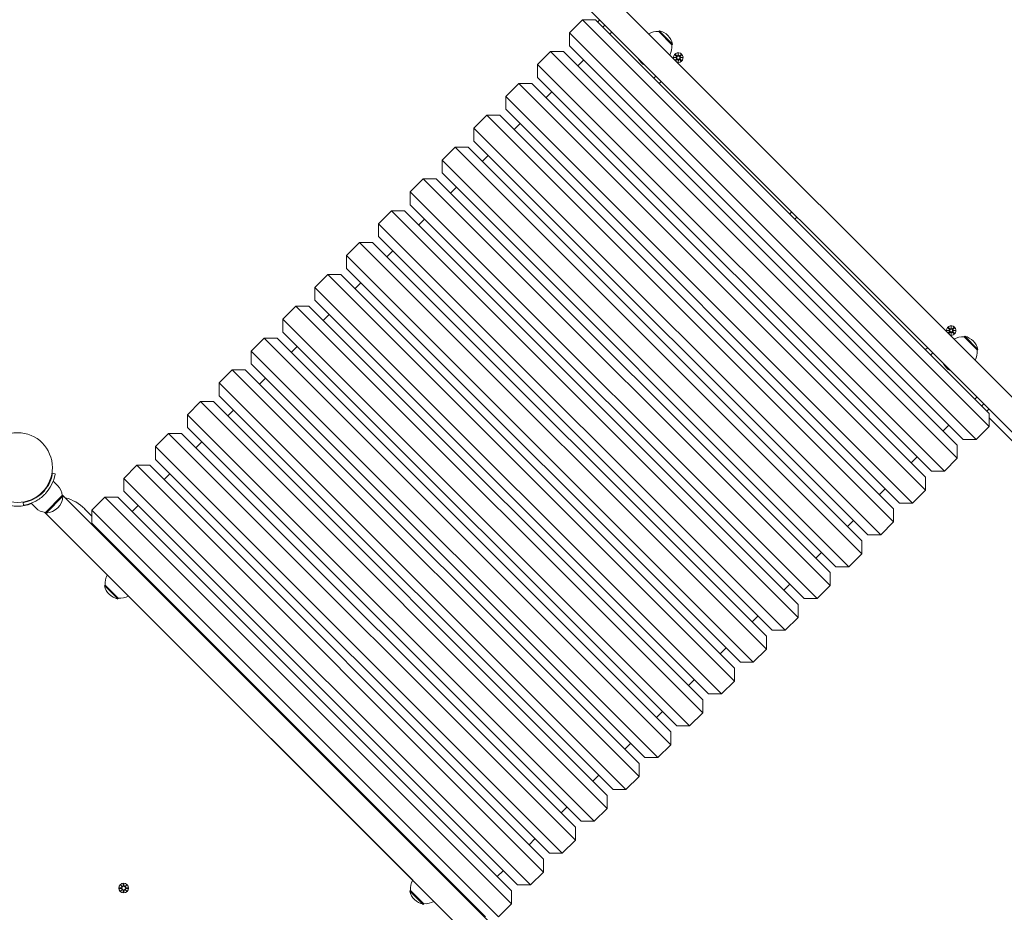
# Model space of a CAD drawing. Units: millimetres. Extents: x -1313 to 17147, y -1764 to 12378.
# Drawn here: x 12466 to 13538, y 6367 to 7339 of the extents above; entities that cross this region are included whole.
import ezdxf

# ---------------------------------------------------------------- set-up
doc = ezdxf.new("R2010")
doc.units = ezdxf.units.MM
doc.layers.add('Dimensions', color=7, linetype='Continuous')
doc.layers.add('Widoczne (ISO)', color=7, linetype='Continuous', lineweight=15)
doc.styles.get("Standard").update_dxf_attribs({"font": 'arial.ttf'})
doc.dimstyles.new('Leikkiset keinu', dxfattribs={"dimtxt": 150, "dimasz": 2.5, "dimexe": 0.06, "dimexo": 0.625, "dimtad": 0, "dimtih": 1, "dimtoh": 1, "dimdec": 0, "dimtxsty": 'Standard', "dimcen": 2.5, "dimadec": 0, "dimazin": 0, "dimtfac": 1, "dimtmove": 0, "dimatfit": 3, "dimfxl": 1, "dimarcsym": 0})

# ---------------------------------------------------------------- blocks, each defined once
blk = doc.blocks.new('*D14')
at = {"layer": 'Defpoints', "color": 0}
for p in [(15538.7, 10424), (1800.7, 6085.9), (15538.7, 6085.9)]:
    blk.add_point(p, dxfattribs=at)
at = {"layer": 'Dimensions', "color": 0, "lineweight": -2}
for p, q in [((1800.7, 6086.5), (1800.7, 10424)), ((1803.2, 10424), (8394, 10424)), ((15536.2, 10424), (8945.3, 10424)), ((15538.7, 6086.5), (15538.7, 10424))]:
    blk.add_line(p, q, dxfattribs=at)
at = {"layer": 'Dimensions', "color": 0}
for points in [[(1803.2, 10424.4), (1803.2, 10423.5), (1800.7, 10424)], [(15536.2, 10423.5), (15536.2, 10424.4), (15538.7, 10424)]]:
    blk.add_solid(points, dxfattribs=at)
at = {"layer": 'Dimensions', "color": 0, "insert": (8669.7, 10424), "char_height": 150, "attachment_point": 5}
blk.add_mtext('13738', dxfattribs=at)

msp = doc.modelspace()

# ---------------------------------------------------------------- linework, layer by layer
at = {"layer": 'Widoczne (ISO)'}
for p, q in [((13573.8, 6900), (13082.3, 7391.5)), ((13063.2, 7372.5), (13554.8, 6881)), ((13078.4, 7338.8), (13064.3, 7324.7)), ((13521.1, 6896.2), (13078.4, 7338.8)), ((13092.6, 7338.8), (13078.4, 7338.8)), ((13092.6, 7338.8), (13521.1, 6910.3)), ((13097.2, 7338.5), (13095.1, 7336.4)), ((13102.9, 7332.9), (13100.7, 7330.7)), ((13064.3, 7324.7), (13507, 6882)), ((13064.3, 7310.5), (13064.3, 7324.7)), ((13110.3, 7325.4), (13108.1, 7323.3)), ((13161.4, 7325.9), (13162.1, 7326.6)), ((13175.8, 7311.4), (13161.4, 7325.9)), ((13176.6, 7312.1), (13162.1, 7326.6)), ((13492.8, 6882), (13064.3, 7310.5)), ((13175.8, 7311.4), (13176.6, 7312.1)), ((13043.8, 7304.2), (13029.7, 7290)), ((13486.4, 6861.5), (13043.8, 7304.2)), ((13057.9, 7304.2), (13043.8, 7304.2)), ((13057.9, 7304.2), (13486.4, 6875.7)), ((13178, 7297.5), (13180.5, 7297.5)), ((13178, 7297.5), (13180.3, 7297.5)), ((13180.5, 7297.4), (13178, 7297.5)), ((13179.1, 7300.6), (13180.8, 7298.8)), ((13179.6, 7301.1), (13181.4, 7299.5)), ((13180.3, 7297.5), (13180.5, 7297.5)), ((13182.7, 7302.2), (13182.8, 7299.7)), ((13182.7, 7302.2), (13182.7, 7299.9)), ((13182.7, 7299.7), (13182.7, 7302.2)), ((13182.7, 7299.9), (13182.7, 7299.7)), ((13185.8, 7301.1), (13184, 7299.5)), ((13186.4, 7300.6), (13184.7, 7298.8)), ((13185.2, 7297.5), (13184.9, 7297.5)), ((13187.5, 7297.5), (13185, 7297.4)), ((13185, 7297.5), (13187.5, 7297.5)), ((13187.5, 7297.5), (13185.2, 7297.5)), ((13029.7, 7290), (13472.3, 6847.4)), ((13029.7, 7275.9), (13029.7, 7290)), ((13079.9, 7295), (13073.5, 7288.6)), ((13179.3, 7294.5), (13180.8, 7296.2)), ((13179.8, 7294), (13181.4, 7295.5)), ((13182.7, 7295), (13182.7, 7295.3)), ((13182.7, 7292.7), (13182.7, 7295.2)), ((13182.8, 7295.2), (13182.7, 7292.7)), ((13182.7, 7292.7), (13182.7, 7295)), ((13185.8, 7293.8), (13184, 7295.5)), ((13186.4, 7294.4), (13184.7, 7296.2)), ((13458.2, 6847.4), (13029.7, 7275.9)), ((13158.4, 7277.3), (13156.3, 7275.2)), ((13009.1, 7269.5), (12995, 7255.4)), ((13451.8, 6826.9), (13009.1, 7269.5)), ((13023.3, 7269.5), (13009.1, 7269.5)), ((13023.3, 7269.5), (13451.8, 6841)), ((13164.1, 7271.7), (13161.9, 7269.5)), ((12995, 7255.4), (13437.7, 6812.7)), ((12995, 7241.3), (12995, 7255.4)), ((13045.2, 7260.3), (13038.8, 7254)), ((12974.5, 7234.9), (12960.4, 7220.7)), ((13417.1, 6792.2), (12974.5, 7234.9)), ((12988.6, 7234.9), (12974.5, 7234.9)), ((12988.6, 7234.9), (13417.1, 6806.4)), ((13423.5, 6812.7), (12995, 7241.3)), ((13010.6, 7225.7), (13004.2, 7219.3)), ((12960.4, 7220.7), (13403, 6778.1)), ((12960.4, 7206.6), (12960.4, 7220.7)), ((13388.9, 6778.1), (12960.4, 7206.6)), ((12939.9, 7200.2), (12925.7, 7186.1)), ((13382.5, 6757.6), (12939.9, 7200.2)), ((12954, 7200.2), (12939.9, 7200.2)), ((12954, 7200.2), (13382.5, 6771.7)), ((12975.9, 7191), (12969.5, 7184.7)), ((12925.7, 7186.1), (13368.4, 6743.4)), ((12925.7, 7172), (12925.7, 7186.1)), ((13354.2, 6743.4), (12925.7, 7172)), ((12905.2, 7165.6), (12891.1, 7151.4)), ((13347.9, 6722.9), (12905.2, 7165.6)), ((12919.3, 7165.6), (12905.2, 7165.6)), ((12919.3, 7165.6), (13347.9, 6737.1)), ((12891.1, 7151.4), (13333.7, 6708.8)), ((12891.1, 7137.3), (12891.1, 7151.4)), ((12941.3, 7156.4), (12934.9, 7150)), ((13319.6, 6708.8), (12891.1, 7137.3)), ((12870.6, 7130.9), (12856.4, 7116.8)), ((13313.2, 6688.3), (12870.6, 7130.9)), ((12884.7, 7130.9), (12870.6, 7130.9)), ((12884.7, 7130.9), (13313.2, 6702.4)), ((13306.2, 7129.6), (13304, 7127.4)), ((12856.4, 7116.8), (13299.1, 6674.2)), ((12856.4, 7102.7), (12856.4, 7116.8)), ((12906.6, 7121.7), (12900.3, 7115.4)), ((13311.8, 7123.9), (13309.7, 7121.7)), ((12835.9, 7096.3), (12821.8, 7082.2)), ((13278.6, 6653.6), (12835.9, 7096.3)), ((12850, 7096.3), (12835.9, 7096.3)), ((12850, 7096.3), (13278.6, 6667.8)), ((13284.9, 6674.2), (12856.4, 7102.7)), ((12872, 7087.1), (12865.6, 7080.7)), ((12821.8, 7082.2), (13264.4, 6639.5)), ((12821.8, 7068), (12821.8, 7082.2)), ((12801.3, 7061.6), (12787.1, 7047.5)), ((13243.9, 6619), (12801.3, 7061.6)), ((12815.4, 7061.6), (12801.3, 7061.6)), ((12815.4, 7061.6), (13243.9, 6633.1)), ((13250.3, 6639.5), (12821.8, 7068)), ((12837.3, 7052.5), (12831, 7046.1)), ((12787.1, 7047.5), (13229.8, 6604.9)), ((12787.1, 7033.4), (12787.1, 7047.5)), ((13215.6, 6604.9), (12787.1, 7033.4)), ((12766.6, 7027), (12752.5, 7012.9)), ((13209.3, 6584.3), (12766.6, 7027)), ((12780.8, 7027), (12766.6, 7027)), ((12780.8, 7027), (13209.3, 6598.5)), ((12752.5, 7012.9), (13195.1, 6570.2)), ((12752.5, 6998.7), (12752.5, 7012.9)), ((12802.7, 7017.8), (12796.3, 7011.4)), ((13181, 6570.2), (12752.5, 6998.7)), ((13475, 7000.5), (13477.5, 7000.6)), ((13475, 7000.5), (13477.3, 7000.5)), ((13477.5, 7000.4), (13475, 7000.5)), ((13476.1, 7003.6), (13477.7, 7001.8)), ((13476.2, 6997.5), (13477.7, 6999.2)), ((13476.6, 7004.1), (13478.4, 7002.5)), ((13476.8, 6997), (13478.4, 6998.5)), ((13477.3, 7000.5), (13477.5, 7000.5)), ((13479.7, 7005.2), (13479.8, 7002.7)), ((13479.7, 7005.2), (13479.7, 7002.9)), ((13479.7, 7002.7), (13479.7, 7005.2)), ((13479.7, 7002.9), (13479.7, 7002.7)), ((13479.7, 6998), (13479.7, 6998.3)), ((13479.7, 6995.7), (13479.7, 6998.2)), ((13479.8, 6998.2), (13479.7, 6995.7)), ((13479.7, 6995.7), (13479.7, 6998)), ((13482.8, 7004.1), (13481, 7002.5)), ((13482.8, 6996.9), (13481, 6998.5)), ((13483.4, 7003.6), (13481.7, 7001.8)), ((13483.4, 6997.4), (13481.7, 6999.2)), ((13482.2, 7000.5), (13481.9, 7000.5)), ((13482, 7000.6), (13484.5, 7000.5)), ((13484.5, 7000.5), (13482, 7000.4)), ((13484.5, 7000.5), (13482.2, 7000.5)), ((12732, 6992.3), (12717.8, 6978.2)), ((13174.6, 6549.7), (12732, 6992.3)), ((12746.1, 6992.3), (12732, 6992.3)), ((12746.1, 6992.3), (13174.6, 6563.8)), ((13493.7, 6993.6), (13494.4, 6994.3)), ((13508.2, 6979.1), (13493.7, 6993.6)), ((13508.9, 6979.8), (13494.4, 6994.3)), ((12717.8, 6978.2), (13160.5, 6535.6)), ((12717.8, 6964.1), (12717.8, 6978.2)), ((12768, 6983.2), (12761.7, 6976.8)), ((13453.9, 6981.8), (13451.8, 6979.7)), ((13459.6, 6976.2), (13457.4, 6974)), ((13508.2, 6979.1), (13508.9, 6979.8)), ((12697.3, 6957.7), (12683.2, 6943.6)), ((13140, 6515.1), (12697.3, 6957.7)), ((12711.5, 6957.7), (12697.3, 6957.7)), ((12711.5, 6957.7), (13140, 6529.2)), ((13146.3, 6535.6), (12717.8, 6964.1)), ((12683.2, 6943.6), (13125.8, 6500.9)), ((12683.2, 6929.4), (12683.2, 6943.6)), ((12733.4, 6948.5), (12727, 6942.1)), ((12662.7, 6923.1), (12648.5, 6908.9)), ((13105.3, 6480.4), (12662.7, 6923.1)), ((12676.8, 6923.1), (12662.7, 6923.1)), ((12676.8, 6923.1), (13105.3, 6494.5)), ((13111.7, 6500.9), (12683.2, 6929.4)), ((13507.7, 6928), (13505.5, 6925.9)), ((12698.7, 6913.9), (12692.4, 6907.5)), ((13515.1, 6920.6), (13513, 6918.5)), ((13520.8, 6915), (13518.6, 6912.8)), ((12648.5, 6908.9), (13091.2, 6466.3)), ((12648.5, 6894.8), (12648.5, 6908.9)), ((13521.1, 6910.3), (13521.1, 6896.2)), ((13521.1, 6905.4), (13562.5, 6864)), ((13077, 6466.3), (12648.5, 6894.8)), ((13477.3, 6897.6), (13470.9, 6891.2)), ((13521.1, 6896.2), (13507, 6882)), ((12628, 6888.4), (12613.9, 6874.3)), ((13070.7, 6445.8), (12628, 6888.4)), ((12642.2, 6888.4), (12628, 6888.4)), ((12642.2, 6888.4), (13070.7, 6459.9)), ((12664.1, 6879.2), (12657.7, 6872.8)), ((13492.8, 6882), (13507, 6882)), ((12613.9, 6874.3), (13056.5, 6431.6)), ((12613.9, 6860.1), (12613.9, 6874.3)), ((13486.4, 6875.7), (13486.4, 6861.5)), ((13042.4, 6431.6), (12613.9, 6860.1)), ((13442.6, 6862.9), (13436.2, 6856.6)), ((13486.4, 6861.5), (13472.3, 6847.4)), ((12593.4, 6853.8), (12579.2, 6839.6)), ((13036, 6411.1), (12593.4, 6853.8)), ((12607.5, 6853.8), (12593.4, 6853.8)), ((12607.5, 6853.8), (13036, 6425.2)), ((13458.2, 6847.4), (13472.3, 6847.4)), ((12501.7, 6845.1), (12504.6, 6844.6)), ((12507.5, 6831.5), (12502.4, 6836.5)), ((12579.2, 6839.6), (13021.9, 6397)), ((12579.2, 6825.5), (12579.2, 6839.6)), ((12629.4, 6844.6), (12623.1, 6838.2)), ((13451.8, 6841), (13451.8, 6826.9)), ((13408, 6828.3), (13401.6, 6821.9)), ((13451.8, 6826.9), (13437.7, 6812.7)), ((12512.4, 6820.9), (12494, 6802.5)), ((12494.7, 6801.8), (12513.1, 6820.2)), ((12512.3, 6821.7), (12546.3, 6787.6)), ((13003.9, 6330.1), (12512.3, 6821.6)), ((12512.4, 6820.9), (12513.1, 6820.2)), ((12558.7, 6819.1), (12544.6, 6805)), ((13001.4, 6376.5), (12558.7, 6819.1)), ((12572.9, 6819.1), (12558.7, 6819.1)), ((12572.9, 6819.1), (13001.4, 6390.6)), ((13007.7, 6397), (12579.2, 6825.5)), ((12470.3, 6810.3), (12469.8, 6813.2)), ((12483.4, 6807.4), (12478.4, 6812.5)), ((12544.6, 6798.6), (12536.7, 6806.5)), ((12544.6, 6805), (12987.2, 6362.3)), ((12544.6, 6790.8), (12544.6, 6805)), ((12594.8, 6809.9), (12588.4, 6803.6)), ((13417.1, 6806.4), (13417.1, 6792.2)), ((13423.5, 6812.7), (13437.7, 6812.7)), ((12493.2, 6802.6), (12561.3, 6734.5)), ((12493.3, 6802.6), (12984.8, 6311)), ((12494, 6802.5), (12494.7, 6801.8)), ((13373.3, 6793.7), (13366.9, 6787.3)), ((12973.1, 6362.3), (12544.6, 6790.8)), ((12546.3, 6787.6), (12547.1, 6788.3)), ((13417.1, 6792.2), (13403, 6778.1)), ((12552, 6781.9), (12552.7, 6782.7)), ((12552, 6782), (12559.4, 6774.6)), ((12560.1, 6775.3), (12559.4, 6774.5)), ((13388.9, 6778.1), (13403, 6778.1)), ((13382.5, 6771.7), (13382.5, 6757.6)), ((13338.7, 6759), (13332.3, 6752.6)), ((13382.5, 6757.6), (13368.4, 6743.4)), ((13354.2, 6743.4), (13368.4, 6743.4)), ((13347.9, 6737.1), (13347.9, 6722.9)), ((12558.9, 6723.5), (12558.2, 6722.8)), ((12558.2, 6722.8), (12572.7, 6708.3)), ((12558.9, 6723.5), (12573.4, 6709)), ((12607.5, 6726.4), (12608.3, 6727.1)), ((12613.2, 6720.7), (12613.9, 6721.5)), ((13304, 6724.4), (13297.6, 6718)), ((13347.9, 6722.9), (13333.7, 6708.8)), ((12573.4, 6709), (12572.7, 6708.3)), ((12584.4, 6711.4), (12893.7, 6402.1)), ((13319.6, 6708.8), (13333.7, 6708.8)), ((13313.2, 6702.4), (13313.2, 6688.3)), ((13269.4, 6689.7), (13263, 6683.3)), ((13313.2, 6688.3), (13299.1, 6674.2)), ((13278.6, 6667.8), (13278.6, 6653.6)), ((13284.9, 6674.2), (13299.1, 6674.2)), ((13234.7, 6655.1), (13228.4, 6648.7)), ((13278.6, 6653.6), (13264.4, 6639.5)), ((13243.9, 6633.1), (13243.9, 6619)), ((13250.3, 6639.5), (13264.4, 6639.5)), ((13200.1, 6620.4), (13193.7, 6614)), ((13243.9, 6619), (13229.8, 6604.9)), ((13215.6, 6604.9), (13229.8, 6604.9)), ((13209.3, 6598.5), (13209.3, 6584.3)), ((12755.3, 6578.7), (12756, 6579.4)), ((13165.4, 6585.8), (13159.1, 6579.4)), ((13209.3, 6584.3), (13195.1, 6570.2)), ((12760.9, 6573), (12761.7, 6573.7)), ((13181, 6570.2), (13195.1, 6570.2)), ((13174.6, 6563.8), (13174.6, 6549.7)), ((13130.8, 6551.1), (13124.4, 6544.7)), ((13174.6, 6549.7), (13160.5, 6535.6)), ((13140, 6529.2), (13140, 6515.1)), ((13146.3, 6535.6), (13160.5, 6535.6)), ((13096.1, 6516.5), (13089.8, 6510.1)), ((13140, 6515.1), (13125.8, 6500.9)), ((13105.3, 6494.5), (13105.3, 6480.4)), ((13111.7, 6500.9), (13125.8, 6500.9)), ((13061.5, 6481.8), (13055.1, 6475.5)), ((13105.3, 6480.4), (13091.2, 6466.3)), ((13077, 6466.3), (13091.2, 6466.3)), ((13070.7, 6459.9), (13070.7, 6445.8)), ((13026.8, 6447.2), (13020.5, 6440.8)), ((13070.7, 6445.8), (13056.5, 6431.6)), ((12903, 6430.9), (12903.8, 6431.6)), ((13042.4, 6431.6), (13056.5, 6431.6)), ((12908.7, 6425.2), (12909.4, 6426)), ((13036, 6425.2), (13036, 6411.1)), ((12992.2, 6412.5), (12985.8, 6406.2)), ((13036, 6411.1), (13021.9, 6397)), ((12578.8, 6398.4), (12578.6, 6395.9)), ((12579.5, 6398.4), (12579.6, 6395.9)), ((12574.4, 6394), (12576.8, 6394.1)), ((12574.4, 6393.2), (12576.8, 6393.1)), ((12575.7, 6390.3), (12577.5, 6392.1)), ((12577.6, 6392), (12575.7, 6390.3)), ((12575.7, 6390.3), (12577.4, 6391.9)), ((12575.8, 6397), (12577.6, 6395.2)), ((12575.8, 6397), (12577.4, 6395.3)), ((12577.5, 6395.1), (12575.8, 6397)), ((12577.4, 6395.3), (12577.6, 6395.2)), ((12577.4, 6391.9), (12577.6, 6392.1)), ((12578.7, 6388.8), (12578.6, 6391.3)), ((12579.5, 6388.8), (12579.6, 6391.3)), ((12582.5, 6390.2), (12580.6, 6392)), ((12580.7, 6395.2), (12582.5, 6397)), ((12580.8, 6395.3), (12580.7, 6395.2)), ((12580.7, 6392.1), (12582.5, 6390.2)), ((12580.8, 6391.9), (12580.7, 6392)), ((12582.5, 6397), (12580.8, 6395.1)), ((12582.5, 6397), (12580.8, 6395.3)), ((12582.5, 6390.2), (12580.8, 6391.9)), ((12583.9, 6394), (12581.4, 6394.1)), ((12583.9, 6393.2), (12581.4, 6393.1)), ((12891.2, 6391.1), (12890.5, 6390.4)), ((12890.5, 6390.4), (12905, 6375.9)), ((12891.2, 6391.1), (12905.7, 6376.6)), ((13001.4, 6390.6), (13001.4, 6376.5)), ((13007.7, 6397), (13021.9, 6397)), ((12905.7, 6376.6), (12905, 6375.9)), ((12916.7, 6379.1), (12984.8, 6311)), ((12957.5, 6377.9), (12956.8, 6377.1)), ((12956.8, 6377.2), (12964.2, 6369.7)), ((13001.4, 6376.5), (12987.2, 6362.3)), ((12964.2, 6369.7), (12965, 6370.4))]:
    msp.add_line(p, q, dxfattribs=at)
for centre, radius in [((13182.7, 7297.5), 1.68), ((13479.7, 7000.5), 1.68), ((12463.6, 6851.3), 38), ((12579.1, 6393.6), 5.25)]:
    msp.add_circle(centre, radius, dxfattribs=at)
for centre, radius, start, end in [((13159.7, 7307), 18.9, 85.0744, 119.8572), ((13158, 7308.1), 19, 12.3723, 77.6277), ((13157, 7309.8), 18.9, 330.1428, 4.9256), ((13182.7, 7297.5), 5.25, 254.9264, 195.0736), ((13180.2, 7298.2), 0.778, 294.6969, 42.2735), ((13180.2, 7296.7), 0.778, 317.7265, 65.3031), ((13182, 7300), 0.778, 227.7265, 335.3031), ((13183.5, 7300), 0.778, 204.6969, 312.2735), ((13185.3, 7298.2), 0.778, 137.7265, 245.3031), ((13185.3, 7296.7), 0.778, 114.6969, 222.2735), ((13153.5, 7303.6), 16, 205.3689, 244.6311), ((13182, 7294.9), 0.778, 24.6969, 132.2735), ((13183.5, 7294.9), 0.778, 47.7265, 155.3031), ((13479.7, 7000.5), 5.25, 254.9264, 195.0736), ((13477.2, 7001.3), 0.778, 294.6969, 42.2735), ((13477.2, 6999.7), 0.778, 317.7265, 65.3031), ((13478.9, 7003), 0.778, 227.7265, 335.3031), ((13478.9, 6997.9), 0.778, 24.6969, 132.2735), ((13480.5, 7003), 0.778, 204.6969, 312.2735), ((13480.5, 6997.9), 0.778, 47.7265, 155.3031), ((13482.3, 7001.3), 0.778, 137.7265, 245.3031), ((13482.3, 6999.7), 0.778, 114.6969, 222.2735), ((13492.1, 6974.7), 18.9, 85.0744, 119.8572), ((13490.3, 6975.7), 19, 12.3723, 77.6277), ((13489.3, 6977.5), 18.9, 330.1428, 4.9256), ((13485.8, 6971.2), 16, 205.3689, 244.6311), ((12495.3, 6819.4), 17.1, 5.0338, 45), ((12493.7, 6821.2), 19.4, 272.925, 357.075), ((12504.9, 6774.7), 45, 45, 76.1667), ((12463.6, 6851.3), 42, 249.5467, 291.1238), ((12495.5, 6819.5), 17.1, 225, 264.9662), ((12581.3, 6731.3), 16, 25.3689, 64.6311), ((12577.8, 6725.1), 18.9, 150.1428, 184.9256), ((12576.8, 6726.8), 19, 192.3723, 257.6277), ((12575, 6727.9), 18.9, 265.0744, 299.8572), ((12913.6, 6399), 16, 25.3689, 64.6311), ((12910.1, 6392.8), 18.9, 150.1428, 184.9256), ((12576.8, 6394.9), 0.778, 272.5463, 20.1229), ((12576.8, 6392.4), 0.778, 339.5166, 87.0932), ((12577.9, 6396), 0.778, 249.5166, 357.0932), ((12577.8, 6391.2), 0.778, 2.5463, 110.1229), ((12580.4, 6396), 0.778, 182.5463, 290.1229), ((12580.4, 6391.2), 0.778, 69.5166, 177.0932), ((12581.5, 6394.9), 0.778, 159.5166, 267.0932), ((12581.5, 6392.3), 0.778, 92.5463, 200.1229), ((12909.1, 6394.5), 19, 192.3723, 257.6277), ((12907.4, 6395.5), 18.9, 265.0744, 299.8572)]:
    msp.add_arc(centre, radius, start, end, dxfattribs=at)
for centre, major_axis, start_param, end_param in [((13180.2, 7298.1), (-0.019, 0.685), 3.293586, 3.60854), ((13180.2, 7296.8), (0.019, 0.685), 5.816238, 6.131192), ((13183.4, 7300), (0.685, 0.019), 3.293586, 3.60854), ((13182.1, 7300), (0.685, -0.019), 5.816238, 6.131192), ((13185.3, 7296.8), (0.019, -0.685), 3.293586, 3.60854), ((13185.3, 7298.1), (-0.019, -0.685), 5.816238, 6.131192), ((13182.1, 7294.9), (-0.685, -0.019), 3.293586, 3.60854), ((13183.4, 7294.9), (-0.685, 0.019), 5.816238, 6.131192), ((13477.2, 7001.2), (-0.019, 0.685), 3.293586, 3.60854), ((13477.2, 6999.8), (0.019, 0.685), 5.816238, 6.131192), ((13480.4, 7003), (0.685, 0.019), 3.293586, 3.60854), ((13479.1, 7003), (0.685, -0.019), 5.816238, 6.131192), ((13479.1, 6997.9), (-0.685, -0.019), 3.293586, 3.60854), ((13480.4, 6997.9), (-0.685, 0.019), 5.816238, 6.131192), ((13482.3, 7001.2), (-0.019, -0.685), 5.816238, 6.131192), ((13482.3, 6999.8), (0.019, -0.685), 3.293586, 3.60854), ((12577.8, 6395.9), (0.472, 0.497), 3.293586, 3.60854), ((12576.8, 6394.9), (0.5, 0.469), 5.816238, 6.131192), ((12576.8, 6392.3), (-0.497, 0.472), 3.293586, 3.60854), ((12577.8, 6391.3), (-0.469, 0.5), 5.816238, 6.131192), ((12580.4, 6391.3), (-0.472, -0.497), 3.293586, 3.60854), ((12580.5, 6395.9), (0.469, -0.5), 5.816238, 6.131192), ((12581.4, 6392.3), (-0.5, -0.469), 5.816238, 6.131192), ((12581.4, 6394.9), (0.497, -0.472), 3.293586, 3.60854)]:
    msp.add_ellipse(centre, major_axis=major_axis, ratio=0.988452, start_param=start_param, end_param=end_param, dxfattribs=at)
for points in [[(13179.1, 7300.5), (13179.1, 7300.5), (13179.1, 7300.6), (13179.1, 7300.6)], [(13179.6, 7301.1), (13179.6, 7301.1), (13179.7, 7301.1), (13179.7, 7301.1)], [(13185.8, 7301.1), (13185.8, 7301.1), (13185.8, 7301.1), (13185.8, 7301.1)], [(13186.4, 7300.6), (13186.4, 7300.6), (13186.3, 7300.5), (13186.3, 7300.5)], [(13185.8, 7293.8), (13185.8, 7293.8), (13185.8, 7293.9), (13185.8, 7293.9)], [(13186.3, 7294.4), (13186.3, 7294.4), (13186.4, 7294.4), (13186.4, 7294.4)], [(13476.1, 7003.5), (13476.1, 7003.6), (13476.1, 7003.6), (13476.1, 7003.6)], [(13476.6, 7004.1), (13476.6, 7004.1), (13476.6, 7004.1), (13476.7, 7004.1)], [(13482.8, 7004.1), (13482.8, 7004.1), (13482.8, 7004.1), (13482.8, 7004.1)], [(13483.4, 7003.6), (13483.3, 7003.6), (13483.3, 7003.6), (13483.3, 7003.5)], [(13483.3, 6997.4), (13483.3, 6997.4), (13483.3, 6997.4), (13483.4, 6997.4)], [(13482.8, 6996.9), (13482.8, 6996.9), (13482.8, 6996.9), (13482.8, 6996.9)], [(12578.8, 6398.3), (12578.8, 6398.3), (12578.8, 6398.4), (12578.8, 6398.4)], [(12579.5, 6398.4), (12579.5, 6398.3), (12579.5, 6398.3), (12579.5, 6398.3)], [(12574.4, 6394), (12574.4, 6394), (12574.4, 6394), (12574.4, 6394)], [(12574.4, 6393.2), (12574.4, 6393.2), (12574.4, 6393.2), (12574.4, 6393.2)], [(12578.7, 6388.8), (12578.7, 6388.9), (12578.7, 6388.9), (12578.7, 6388.9)], [(12579.5, 6388.9), (12579.5, 6388.9), (12579.5, 6388.9), (12579.5, 6388.8)], [(12583.8, 6394), (12583.8, 6394), (12583.9, 6394), (12583.9, 6394)], [(12583.9, 6393.2), (12583.9, 6393.2), (12583.8, 6393.2), (12583.8, 6393.2)]]:
    msp.add_open_spline(points, degree=3, dxfattribs=at)
for points, weights in [([(13179.1, 7300.5), (13180.3, 7299.4), (13180.8, 7298.8)], [1.0013490209, 1.09697588554, 1.06380331295]), ([(13181.4, 7299.4), (13180.8, 7299.9), (13179.7, 7301.1)], [1.06380331295, 1.09697588554, 1.0013490209]), ([(13185.8, 7301.1), (13184.7, 7299.9), (13184.1, 7299.4)], [1.0013490209, 1.09697588554, 1.06380331295]), ([(13184.7, 7298.8), (13185.2, 7299.4), (13186.3, 7300.5)], [1.06380331295, 1.09697588554, 1.0013490209]), ([(13180.8, 7296.1), (13180.3, 7295.6), (13179.3, 7294.5)], [1.06380331295, 1.09541569212, 1.01005927411]), ([(13179.8, 7294), (13180.8, 7295), (13181.4, 7295.5)], [1.01005927411, 1.09541569212, 1.06380331295]), ([(13184.1, 7295.5), (13184.7, 7295), (13185.8, 7293.9)], [1.06380331295, 1.09697588554, 1.0013490209]), ([(13186.3, 7294.4), (13185.2, 7295.5), (13184.7, 7296.1)], [1.0013490209, 1.09697588554, 1.06380331295]), ([(13476.1, 7003.5), (13477.2, 7002.4), (13477.8, 7001.8)], [1.0013490209, 1.09697588554, 1.06380331295]), ([(13477.8, 6999.1), (13477.3, 6998.6), (13476.2, 6997.5)], [1.06380331295, 1.09541569212, 1.01005927411]), ([(13478.4, 7002.4), (13477.8, 7003), (13476.7, 7004.1)], [1.06380331295, 1.09697588554, 1.0013490209]), ([(13476.8, 6997), (13477.8, 6998), (13478.4, 6998.5)], [1.01005927411, 1.09541569212, 1.06380331295]), ([(13482.8, 7004.1), (13481.6, 7003), (13481.1, 7002.4)], [1.0013490209, 1.09697588554, 1.06380331295]), ([(13481.1, 6998.5), (13481.6, 6998), (13482.8, 6996.9)], [1.06380331295, 1.09697588554, 1.0013490209]), ([(13481.7, 7001.8), (13482.2, 7002.4), (13483.3, 7003.5)], [1.06380331295, 1.09697588554, 1.0013490209]), ([(13483.3, 6997.4), (13482.2, 6998.6), (13481.7, 6999.1)], [1.0013490209, 1.09697588554, 1.06380331295]), ([(12578.8, 6398.3), (12578.7, 6396.7), (12578.7, 6395.9)], [1.0013490209, 1.09697588554, 1.06380331295]), ([(12579.5, 6395.9), (12579.5, 6396.7), (12579.5, 6398.3)], [1.06380331295, 1.09697588554, 1.0013490209]), ([(12576.8, 6394), (12576, 6394), (12574.4, 6394)], [1.06380331295, 1.09697588554, 1.0013490209]), ([(12574.4, 6393.2), (12576, 6393.2), (12576.8, 6393.2)], [1.0013490209, 1.09697588554, 1.06380331295]), ([(12578.7, 6391.3), (12578.7, 6390.5), (12578.7, 6388.9)], [1.06380331295, 1.09697588554, 1.0013490209]), ([(12579.5, 6388.9), (12579.5, 6390.5), (12579.5, 6391.3)], [1.0013490209, 1.09697588554, 1.06380331295]), ([(12583.8, 6394), (12582.2, 6394), (12581.4, 6394)], [1.0013490209, 1.09697588554, 1.06380331295]), ([(12581.4, 6393.2), (12582.2, 6393.2), (12583.8, 6393.2)], [1.06380331295, 1.09697588554, 1.0013490209])]:
    msp.add_rational_spline(points, weights, degree=2, dxfattribs=at)
for points, knots in [([(13180.8, 7298.8), (13180.8, 7298.8), (13180.9, 7298.8), (13180.9, 7298.7), (13181, 7298.6), (13181, 7298.4), (13181, 7298.3), (13181.1, 7298.2), (13181, 7298.1), (13181, 7297.9), (13181, 7297.8), (13180.9, 7297.7), (13180.8, 7297.6), (13180.7, 7297.5), (13180.6, 7297.5), (13180.5, 7297.5)], [0.334863, 0.334863, 0.334863, 0.334863, 0.3456115, 0.3456115, 0.3724042, 0.3724042, 0.3973446, 0.3973446, 0.422285, 0.422285, 0.4472253, 0.4472253, 0.4721657, 0.4721657, 0.4932467, 0.4932467, 0.4932467, 0.4932467]), ([(13180.5, 7297.5), (13180.6, 7297.4), (13180.7, 7297.4), (13180.8, 7297.3), (13180.9, 7297.2), (13181, 7297.1), (13181, 7297), (13181, 7296.9), (13181.1, 7296.8), (13181, 7296.6), (13181, 7296.5), (13181, 7296.4), (13180.9, 7296.3), (13180.9, 7296.2), (13180.8, 7296.1), (13180.8, 7296.1)], [0.3513232, 0.3513232, 0.3513232, 0.3513232, 0.3724042, 0.3724042, 0.3973446, 0.3973446, 0.422285, 0.422285, 0.4472253, 0.4472253, 0.4721657, 0.4721657, 0.4989585, 0.4989585, 0.5097069, 0.5097069, 0.5097069, 0.5097069]), ([(13182.7, 7299.7), (13182.7, 7299.6), (13182.7, 7299.5), (13182.6, 7299.4), (13182.5, 7299.4), (13182.4, 7299.3), (13182.3, 7299.2), (13182.1, 7299.2), (13182, 7299.2), (13181.9, 7299.2), (13181.8, 7299.2), (13181.6, 7299.2), (13181.5, 7299.3), (13181.4, 7299.3), (13181.4, 7299.4), (13181.4, 7299.4)], [0.3513232, 0.3513232, 0.3513232, 0.3513232, 0.3724042, 0.3724042, 0.3973446, 0.3973446, 0.422285, 0.422285, 0.4472253, 0.4472253, 0.4721657, 0.4721657, 0.4989585, 0.4989585, 0.5097069, 0.5097069, 0.5097069, 0.5097069]), ([(13184.1, 7299.4), (13184.1, 7299.4), (13184, 7299.3), (13183.9, 7299.3), (13183.9, 7299.2), (13183.7, 7299.2), (13183.6, 7299.2), (13183.4, 7299.2), (13183.3, 7299.2), (13183.2, 7299.2), (13183.1, 7299.3), (13183, 7299.4), (13182.9, 7299.4), (13182.8, 7299.5), (13182.8, 7299.6), (13182.7, 7299.7)], [0.334863, 0.334863, 0.334863, 0.334863, 0.3456115, 0.3456115, 0.3724042, 0.3724042, 0.3973446, 0.3973446, 0.422285, 0.422285, 0.4472253, 0.4472253, 0.4721657, 0.4721657, 0.4932467, 0.4932467, 0.4932467, 0.4932467]), ([(13184.9, 7297.5), (13184.9, 7297.5), (13184.8, 7297.5), (13184.7, 7297.6), (13184.6, 7297.7), (13184.5, 7297.8), (13184.5, 7297.9), (13184.4, 7298.1), (13184.4, 7298.2), (13184.4, 7298.3), (13184.5, 7298.4), (13184.5, 7298.6), (13184.5, 7298.7), (13184.6, 7298.8), (13184.6, 7298.8), (13184.7, 7298.8)], [0.3513232, 0.3513232, 0.3513232, 0.3513232, 0.3724042, 0.3724042, 0.3973446, 0.3973446, 0.422285, 0.422285, 0.4472253, 0.4472253, 0.4721657, 0.4721657, 0.4989585, 0.4989585, 0.5097069, 0.5097069, 0.5097069, 0.5097069]), ([(13184.7, 7296.1), (13184.6, 7296.1), (13184.6, 7296.2), (13184.5, 7296.3), (13184.5, 7296.4), (13184.5, 7296.5), (13184.4, 7296.6), (13184.4, 7296.8), (13184.4, 7296.9), (13184.5, 7297), (13184.5, 7297.1), (13184.6, 7297.2), (13184.7, 7297.3), (13184.8, 7297.4), (13184.9, 7297.4), (13184.9, 7297.5)], [0.334863, 0.334863, 0.334863, 0.334863, 0.3456115, 0.3456115, 0.3724042, 0.3724042, 0.3973446, 0.3973446, 0.422285, 0.422285, 0.4472253, 0.4472253, 0.4721657, 0.4721657, 0.4932467, 0.4932467, 0.4932467, 0.4932467]), ([(13181.4, 7295.5), (13181.4, 7295.6), (13181.4, 7295.6), (13181.5, 7295.7), (13181.6, 7295.7), (13181.8, 7295.8), (13181.9, 7295.8), (13182, 7295.8), (13182.1, 7295.8), (13182.3, 7295.7), (13182.4, 7295.7), (13182.5, 7295.6), (13182.6, 7295.5), (13182.7, 7295.4), (13182.7, 7295.3), (13182.7, 7295.3)], [0.334863, 0.334863, 0.334863, 0.334863, 0.3456115, 0.3456115, 0.3724042, 0.3724042, 0.3973446, 0.3973446, 0.422285, 0.422285, 0.4472253, 0.4472253, 0.4721657, 0.4721657, 0.4932467, 0.4932467, 0.4932467, 0.4932467]), ([(13182.7, 7295.3), (13182.8, 7295.3), (13182.8, 7295.4), (13182.9, 7295.5), (13183, 7295.6), (13183.1, 7295.7), (13183.2, 7295.7), (13183.3, 7295.8), (13183.4, 7295.8), (13183.6, 7295.8), (13183.7, 7295.8), (13183.9, 7295.7), (13183.9, 7295.7), (13184, 7295.6), (13184.1, 7295.6), (13184.1, 7295.5)], [0.3513232, 0.3513232, 0.3513232, 0.3513232, 0.3724042, 0.3724042, 0.3973446, 0.3973446, 0.422285, 0.422285, 0.4472253, 0.4472253, 0.4721657, 0.4721657, 0.4989585, 0.4989585, 0.5097069, 0.5097069, 0.5097069, 0.5097069]), ([(13477.8, 7001.8), (13477.8, 7001.8), (13477.8, 7001.8), (13477.9, 7001.7), (13478, 7001.6), (13478, 7001.4), (13478, 7001.3), (13478, 7001.2), (13478, 7001.1), (13478, 7000.9), (13477.9, 7000.8), (13477.8, 7000.7), (13477.8, 7000.6), (13477.7, 7000.5), (13477.6, 7000.5), (13477.5, 7000.5)], [0.334863, 0.334863, 0.334863, 0.334863, 0.3456115, 0.3456115, 0.3724042, 0.3724042, 0.3973446, 0.3973446, 0.422285, 0.422285, 0.4472253, 0.4472253, 0.4721657, 0.4721657, 0.4932467, 0.4932467, 0.4932467, 0.4932467]), ([(13477.5, 7000.5), (13477.6, 7000.5), (13477.7, 7000.4), (13477.8, 7000.3), (13477.8, 7000.3), (13477.9, 7000.1), (13478, 7000), (13478, 6999.9), (13478, 6999.8), (13478, 6999.6), (13478, 6999.5), (13478, 6999.4), (13477.9, 6999.3), (13477.8, 6999.2), (13477.8, 6999.2), (13477.8, 6999.1)], [0.3513232, 0.3513232, 0.3513232, 0.3513232, 0.3724042, 0.3724042, 0.3973446, 0.3973446, 0.422285, 0.422285, 0.4472253, 0.4472253, 0.4721657, 0.4721657, 0.4989585, 0.4989585, 0.5097069, 0.5097069, 0.5097069, 0.5097069]), ([(13479.7, 7002.7), (13479.7, 7002.6), (13479.7, 7002.6), (13479.6, 7002.4), (13479.5, 7002.4), (13479.4, 7002.3), (13479.3, 7002.2), (13479.1, 7002.2), (13479, 7002.2), (13478.9, 7002.2), (13478.8, 7002.2), (13478.6, 7002.2), (13478.5, 7002.3), (13478.4, 7002.4), (13478.4, 7002.4), (13478.4, 7002.4)], [0.3513232, 0.3513232, 0.3513232, 0.3513232, 0.3724042, 0.3724042, 0.3973446, 0.3973446, 0.422285, 0.422285, 0.4472253, 0.4472253, 0.4721657, 0.4721657, 0.4989585, 0.4989585, 0.5097069, 0.5097069, 0.5097069, 0.5097069]), ([(13478.4, 6998.5), (13478.4, 6998.6), (13478.4, 6998.6), (13478.5, 6998.7), (13478.6, 6998.7), (13478.8, 6998.8), (13478.9, 6998.8), (13479, 6998.8), (13479.1, 6998.8), (13479.3, 6998.7), (13479.4, 6998.7), (13479.5, 6998.6), (13479.6, 6998.5), (13479.7, 6998.4), (13479.7, 6998.3), (13479.7, 6998.3)], [0.334863, 0.334863, 0.334863, 0.334863, 0.3456115, 0.3456115, 0.3724042, 0.3724042, 0.3973446, 0.3973446, 0.422285, 0.422285, 0.4472253, 0.4472253, 0.4721657, 0.4721657, 0.4932467, 0.4932467, 0.4932467, 0.4932467]), ([(13481.1, 7002.4), (13481.1, 7002.4), (13481, 7002.4), (13480.9, 7002.3), (13480.8, 7002.2), (13480.7, 7002.2), (13480.6, 7002.2), (13480.4, 7002.2), (13480.3, 7002.2), (13480.2, 7002.2), (13480.1, 7002.3), (13479.9, 7002.4), (13479.9, 7002.4), (13479.8, 7002.6), (13479.8, 7002.6), (13479.7, 7002.7)], [0.334863, 0.334863, 0.334863, 0.334863, 0.3456115, 0.3456115, 0.3724042, 0.3724042, 0.3973446, 0.3973446, 0.422285, 0.422285, 0.4472253, 0.4472253, 0.4721657, 0.4721657, 0.4932467, 0.4932467, 0.4932467, 0.4932467]), ([(13479.7, 6998.3), (13479.8, 6998.3), (13479.8, 6998.4), (13479.9, 6998.5), (13479.9, 6998.6), (13480.1, 6998.7), (13480.2, 6998.7), (13480.3, 6998.8), (13480.4, 6998.8), (13480.6, 6998.8), (13480.7, 6998.8), (13480.8, 6998.7), (13480.9, 6998.7), (13481, 6998.6), (13481.1, 6998.6), (13481.1, 6998.5)], [0.3513232, 0.3513232, 0.3513232, 0.3513232, 0.3724042, 0.3724042, 0.3973446, 0.3973446, 0.422285, 0.422285, 0.4472253, 0.4472253, 0.4721657, 0.4721657, 0.4989585, 0.4989585, 0.5097069, 0.5097069, 0.5097069, 0.5097069]), ([(13481.9, 7000.5), (13481.9, 7000.5), (13481.8, 7000.5), (13481.7, 7000.6), (13481.6, 7000.7), (13481.5, 7000.8), (13481.5, 7000.9), (13481.4, 7001.1), (13481.4, 7001.2), (13481.4, 7001.3), (13481.4, 7001.4), (13481.5, 7001.6), (13481.5, 7001.7), (13481.6, 7001.8), (13481.6, 7001.8), (13481.7, 7001.8)], [0.3513232, 0.3513232, 0.3513232, 0.3513232, 0.3724042, 0.3724042, 0.3973446, 0.3973446, 0.422285, 0.422285, 0.4472253, 0.4472253, 0.4721657, 0.4721657, 0.4989585, 0.4989585, 0.5097069, 0.5097069, 0.5097069, 0.5097069]), ([(13481.7, 6999.1), (13481.6, 6999.2), (13481.6, 6999.2), (13481.5, 6999.3), (13481.5, 6999.4), (13481.4, 6999.5), (13481.4, 6999.6), (13481.4, 6999.8), (13481.4, 6999.9), (13481.5, 7000), (13481.5, 7000.1), (13481.6, 7000.3), (13481.7, 7000.3), (13481.8, 7000.4), (13481.9, 7000.5), (13481.9, 7000.5)], [0.334863, 0.334863, 0.334863, 0.334863, 0.3456115, 0.3456115, 0.3724042, 0.3724042, 0.3973446, 0.3973446, 0.422285, 0.422285, 0.4472253, 0.4472253, 0.4721657, 0.4721657, 0.4932467, 0.4932467, 0.4932467, 0.4932467]), ([(12490.9, 6824), (12493.6, 6826.8), (12495.9, 6830), (12497.6, 6833), (12499.4, 6836.4), (12500.4, 6839.6), (12501, 6841.7), (12501.5, 6843.8), (12501.6, 6845), (12501.7, 6845.1), (12501.7, 6845.1), (12501.7, 6845.1), (12501.7, 6845.1)], [-1.570796, -1.570796, -1.570796, -1.570796, -1.085323, -1.085323, -1.085323, -0.540695, -0.540695, -0.540695, -0.029375, -0.029375, -0.029375, 0, 0, 0, 0]), ([(12504.6, 6844.6), (12504.6, 6844.6), (12504.5, 6843.4), (12503.9, 6841.3), (12503.4, 6839.1), (12502.4, 6835.9), (12500.6, 6832.4), (12499.1, 6829.3), (12496.9, 6826), (12494.1, 6823.1), (12493.8, 6822.7), (12493.4, 6822.3), (12493, 6821.9)], [0, 0, 0, 0, 0.516148, 0.516148, 0.516148, 1.043472, 1.043472, 1.043472, 1.506578, 1.506578, 1.506578, 1.570796, 1.570796, 1.570796, 1.570796]), ([(12469.8, 6813.2), (12469.8, 6813.2), (12470.9, 6813.4), (12473, 6813.9), (12475, 6814.4), (12478, 6815.3), (12481.2, 6817), (12484.1, 6818.5), (12487.2, 6820.6), (12490, 6823.1), (12490.3, 6823.4), (12490.6, 6823.7), (12490.9, 6824)], [-3.141593, -3.141593, -3.141593, -3.141593, -2.616168, -2.616168, -2.616168, -2.093482, -2.093482, -2.093482, -1.622999, -1.622999, -1.622999, -1.570796, -1.570796, -1.570796, -1.570796]), ([(12493, 6821.9), (12490.1, 6819), (12486.7, 6816.5), (12483.5, 6814.8), (12480, 6812.9), (12476.7, 6811.8), (12474.4, 6811.2), (12472.1, 6810.5), (12470.7, 6810.3), (12470.4, 6810.3), (12470.3, 6810.3), (12470.3, 6810.3), (12470.3, 6810.3)], [1.570796, 1.570796, 1.570796, 1.570796, 2.048629, 2.048629, 2.048629, 2.564214, 2.564214, 2.564214, 3.068097, 3.068097, 3.068097, 3.141593, 3.141593, 3.141593, 3.141593]), ([(12577.2, 6394.1), (12577.2, 6394.1), (12577.2, 6394.1), (12577.1, 6394.1), (12577, 6394), (12576.9, 6394), (12576.8, 6394), (12576.8, 6394)], [0.4697962, 0.4697962, 0.4697962, 0.4697962, 0.47216572, 0.47216572, 0.49895846, 0.49895846, 0.50970688, 0.50970688, 0.50970688, 0.50970688]), ([(12576.8, 6393.2), (12576.8, 6393.2), (12576.9, 6393.2), (12577, 6393.2), (12577.1, 6393.2), (12577.2, 6393.1), (12577.2, 6393.1), (12577.2, 6393.1)], [0.33486304, 0.33486304, 0.33486304, 0.33486304, 0.34561146, 0.34561146, 0.3724042, 0.3724042, 0.37477372, 0.37477372, 0.37477372, 0.37477372]), ([(12577.8, 6395.1), (12577.8, 6395.1), (12577.8, 6395.1), (12577.7, 6395.1), (12577.6, 6395.1), (12577.6, 6395.2)], [0.4697962, 0.4697962, 0.4697962, 0.4697962, 0.47216572, 0.47216572, 0.49324674, 0.49324674, 0.49324674, 0.49324674]), ([(12577.6, 6395.2), (12577.6, 6395.1), (12577.6, 6395), (12577.6, 6395), (12577.6, 6394.9), (12577.6, 6394.9)], [0.35132318, 0.35132318, 0.35132318, 0.35132318, 0.3724042, 0.3724042, 0.37477372, 0.37477372, 0.37477372, 0.37477372]), ([(12577.6, 6392.3), (12577.6, 6392.3), (12577.6, 6392.3), (12577.6, 6392.2), (12577.6, 6392.1), (12577.6, 6392.1)], [0.4697962, 0.4697962, 0.4697962, 0.4697962, 0.47216572, 0.47216572, 0.49324674, 0.49324674, 0.49324674, 0.49324674]), ([(12577.6, 6392.1), (12577.6, 6392.1), (12577.7, 6392.1), (12577.8, 6392.1), (12577.8, 6392.1), (12577.8, 6392.1)], [0.35132318, 0.35132318, 0.35132318, 0.35132318, 0.3724042, 0.3724042, 0.37477372, 0.37477372, 0.37477372, 0.37477372]), ([(12578.7, 6395.9), (12578.7, 6395.9), (12578.7, 6395.9), (12578.7, 6395.7), (12578.7, 6395.6), (12578.6, 6395.6), (12578.6, 6395.6), (12578.6, 6395.5)], [0.33486304, 0.33486304, 0.33486304, 0.33486304, 0.34561146, 0.34561146, 0.3724042, 0.3724042, 0.37477372, 0.37477372, 0.37477372, 0.37477372]), ([(12578.6, 6391.7), (12578.6, 6391.7), (12578.6, 6391.7), (12578.7, 6391.6), (12578.7, 6391.5), (12578.7, 6391.4), (12578.7, 6391.3), (12578.7, 6391.3)], [0.4697962, 0.4697962, 0.4697962, 0.4697962, 0.47216572, 0.47216572, 0.49895846, 0.49895846, 0.50970688, 0.50970688, 0.50970688, 0.50970688]), ([(12579.6, 6395.5), (12579.6, 6395.5), (12579.6, 6395.6), (12579.6, 6395.6), (12579.6, 6395.7), (12579.5, 6395.9), (12579.5, 6395.9), (12579.5, 6395.9)], [0.4697962, 0.4697962, 0.4697962, 0.4697962, 0.47216572, 0.47216572, 0.49895846, 0.49895846, 0.50970688, 0.50970688, 0.50970688, 0.50970688]), ([(12579.5, 6391.3), (12579.5, 6391.3), (12579.5, 6391.4), (12579.5, 6391.5), (12579.6, 6391.6), (12579.6, 6391.7), (12579.6, 6391.7), (12579.6, 6391.7)], [0.33486304, 0.33486304, 0.33486304, 0.33486304, 0.34561146, 0.34561146, 0.3724042, 0.3724042, 0.37477372, 0.37477372, 0.37477372, 0.37477372]), ([(12580.4, 6392.1), (12580.4, 6392.1), (12580.5, 6392.1), (12580.5, 6392.1), (12580.6, 6392.1), (12580.7, 6392)], [0.4697962, 0.4697962, 0.4697962, 0.4697962, 0.47216572, 0.47216572, 0.49324674, 0.49324674, 0.49324674, 0.49324674]), ([(12580.7, 6395.2), (12580.6, 6395.1), (12580.5, 6395.1), (12580.5, 6395.1), (12580.5, 6395.1), (12580.5, 6395.1)], [0.35132318, 0.35132318, 0.35132318, 0.35132318, 0.3724042, 0.3724042, 0.37477372, 0.37477372, 0.37477372, 0.37477372]), ([(12580.6, 6394.9), (12580.6, 6394.9), (12580.6, 6394.9), (12580.6, 6395), (12580.7, 6395.1), (12580.7, 6395.2)], [0.4697962, 0.4697962, 0.4697962, 0.4697962, 0.47216572, 0.47216572, 0.49324674, 0.49324674, 0.49324674, 0.49324674]), ([(12580.7, 6392), (12580.6, 6392.1), (12580.6, 6392.2), (12580.6, 6392.3), (12580.6, 6392.3), (12580.6, 6392.3)], [0.35132318, 0.35132318, 0.35132318, 0.35132318, 0.3724042, 0.3724042, 0.37477372, 0.37477372, 0.37477372, 0.37477372]), ([(12581.4, 6394), (12581.4, 6394), (12581.4, 6394), (12581.2, 6394), (12581.2, 6394.1), (12581.1, 6394.1), (12581.1, 6394.1), (12581.1, 6394.1)], [0.33486304, 0.33486304, 0.33486304, 0.33486304, 0.34561146, 0.34561146, 0.3724042, 0.3724042, 0.37477372, 0.37477372, 0.37477372, 0.37477372]), ([(12581.1, 6393.1), (12581.1, 6393.1), (12581.1, 6393.1), (12581.2, 6393.1), (12581.2, 6393.2), (12581.4, 6393.2), (12581.4, 6393.2), (12581.4, 6393.2)], [0.4697962, 0.4697962, 0.4697962, 0.4697962, 0.47216572, 0.47216572, 0.49895846, 0.49895846, 0.50970688, 0.50970688, 0.50970688, 0.50970688])]:
    msp.add_open_spline(points, degree=3, knots=knots, dxfattribs=at)

# ---------------------------------------------------------------- dimensions: what is measured, and where the dimension line sits
at = {"layer": 'Dimensions'}
dim = msp.add_linear_dim(base=(15538.7, 10424), p1=(1800.7, 6085.9), p2=(15538.7, 6085.9), dimstyle='Leikkiset keinu', override={"dimlfac": 1}, dxfattribs=at)
dim.commit()
dim.dimension.update_dxf_attribs({"geometry": '*D14', "text_midpoint": (8669.7, 10424)})

doc.saveas('drawing.dxf')
